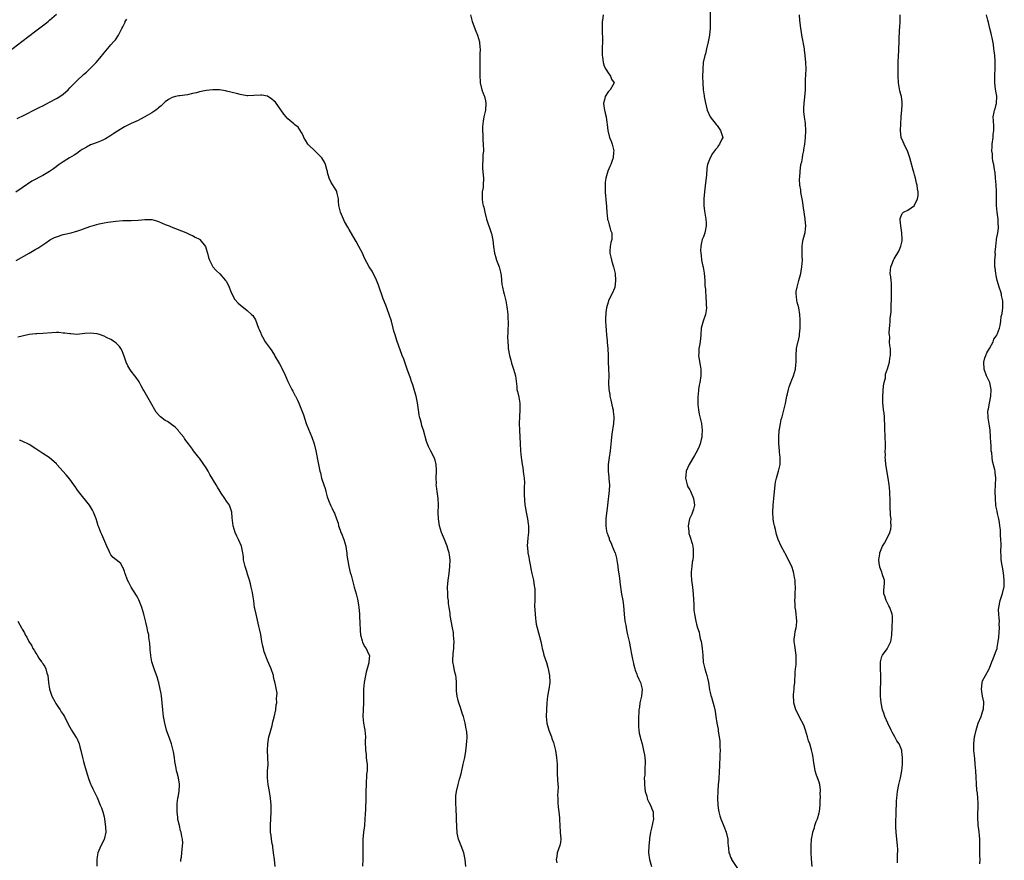
# Model space of a CAD drawing. Units: inches. Extents: x 2505880 to 2508000, y 1540374 to 1542000.
# Drawn here: x 2506992 to 2507281, y 1541339 to 1541586 of the extents above; entities that cross this region are included whole.
import ezdxf

# ---------------------------------------------------------------- set-up
doc = ezdxf.new("R2010")
doc.units = ezdxf.units.IN
doc.header["$MEASUREMENT"] = 0
doc.layers.add('LD25051539_10ft', color=72, linetype='Continuous')

msp = doc.modelspace()

# ---------------------------------------------------------------- linework, layer by layer
at = {"layer": 'LD25051539_10ft'}
for points, elevation in [([(2507194.97, 1541591), (2507194.99, 1541585), (2507194.95, 1541583.05), (2507194.76, 1541581), (2507194.42, 1541579), (2507193.95, 1541577), (2507193.57, 1541575.57), (2507193.4, 1541575), (2507192.98, 1541573.02), (2507192.82, 1541571), (2507192.78, 1541568.78), (2507192.81, 1541567), (2507192.96, 1541564.96), (2507193.21, 1541563.21), (2507193.26, 1541563), (2507193.5, 1541561.5), (2507194.12, 1541559), (2507195, 1541557), (2507196.73, 1541554.73), (2507197, 1541554.48), (2507197.59, 1541553.59), (2507198.06, 1541553), (2507198.66, 1541551), (2507198.43, 1541550.43), (2507197.76, 1541549), (2507197.41, 1541548.59), (2507197, 1541547.96), (2507196.52, 1541547.48), (2507196.24, 1541547), (2507195.7, 1541546.3), (2507194.98, 1541545), (2507194.25, 1541543), (2507194.04, 1541541.96), (2507193.87, 1541539.87), (2507193.64, 1541537.64), (2507193.32, 1541535), (2507193.12, 1541533), (2507193.14, 1541531), (2507193.35, 1541529.35), (2507193.76, 1541527), (2507193.78, 1541525.78), (2507193.85, 1541525), (2507193.51, 1541523.51), (2507193.45, 1541523), (2507193, 1541521.78), (2507192.67, 1541521), (2507192.34, 1541519.66), (2507192.2, 1541519), (2507192.19, 1541517.81), (2507192.2, 1541517), (2507192.34, 1541516.34), (2507192.49, 1541515), (2507192.83, 1541513.17), (2507192.9, 1541512.9), (2507193.18, 1541511.18), (2507193.39, 1541509), (2507193.46, 1541507.46), (2507193.57, 1541506.43), (2507193.71, 1541503.71), (2507193.8, 1541503), (2507193.82, 1541501.82), (2507193.88, 1541501), (2507193.78, 1541500.22), (2507193.59, 1541499), (2507192.91, 1541497), (2507192.38, 1541495), (2507192.23, 1541493), (2507192.05, 1541491), (2507191.88, 1541489.88), (2507191.69, 1541489), (2507191.69, 1541487.69), (2507191.6, 1541487), (2507191.64, 1541486.36), (2507192.09, 1541484.09), (2507192.24, 1541483), (2507192.26, 1541481.74), (2507192.25, 1541481), (2507191.93, 1541479), (2507191.77, 1541478.23), (2507191.59, 1541477), (2507191.46, 1541475.46), (2507191.39, 1541475), (2507191.35, 1541473), (2507191.41, 1541472.59), (2507191.54, 1541471), (2507191.75, 1541469.75), (2507192.24, 1541467.76), (2507192.4, 1541467), (2507192.64, 1541465), (2507192.55, 1541463.45), (2507192.51, 1541463), (2507192.31, 1541462.31), (2507192.02, 1541461), (2507191.76, 1541460.24), (2507191.17, 1541459), (2507190.42, 1541457.58), (2507188.86, 1541455), (2507187.96, 1541453), (2507187.86, 1541451.86), (2507187.74, 1541451), (2507188.25, 1541449), (2507188.46, 1541448.46), (2507189, 1541447.52), (2507189.18, 1541447.18), (2507190.12, 1541445), (2507190.28, 1541443.72), (2507190.34, 1541443), (2507190.1, 1541441.9), (2507189.61, 1541440.39), (2507188.94, 1541439), (2507188.53, 1541437), (2507188.71, 1541435.29), (2507188.71, 1541435), (2507188.75, 1541434.75), (2507189, 1541433.92), (2507189.75, 1541431.75), (2507189.89, 1541431), (2507190.04, 1541430.04), (2507190.03, 1541429), (2507189.99, 1541427.99), (2507189.87, 1541427), (2507189.74, 1541426.26), (2507189.59, 1541425), (2507189.45, 1541423.45), (2507189.4, 1541423), (2507189.4, 1541422.6), (2507189.48, 1541421), (2507189.69, 1541419.69), (2507189.76, 1541419), (2507189.91, 1541417.91), (2507190.01, 1541417), (2507190.18, 1541413.82), (2507190.18, 1541413), (2507190.21, 1541412.21), (2507190.35, 1541411), (2507190.76, 1541409), (2507191, 1541408.13), (2507191.29, 1541407), (2507191.71, 1541405.71), (2507191.85, 1541405), (2507192.1, 1541403.9), (2507192.36, 1541403), (2507192.47, 1541402.47), (2507192.67, 1541401), (2507192.79, 1541399), (2507192.96, 1541396.96), (2507193.42, 1541395), (2507194.04, 1541393), (2507194.23, 1541392.23), (2507194.48, 1541391), (2507194.82, 1541388.82), (2507195, 1541388.02), (2507195.19, 1541387.19), (2507195.36, 1541386.64), (2507196.12, 1541383.88), (2507196.33, 1541383), (2507196.44, 1541382.44), (2507196.68, 1541381), (2507196.95, 1541379.05), (2507197.29, 1541377.29), (2507197.35, 1541376.65), (2507197.66, 1541375), (2507197.8, 1541373.8), (2507197.86, 1541372.14), (2507197.88, 1541371), (2507197.83, 1541369.83), (2507197.84, 1541369), (2507197.76, 1541367), (2507197.71, 1541366.29), (2507197.66, 1541365), (2507197.5, 1541362.5), (2507197.35, 1541361), (2507197.22, 1541359.21), (2507197.21, 1541359), (2507197.18, 1541357), (2507197.28, 1541355), (2507197.46, 1541353.46), (2507197.54, 1541353), (2507197.82, 1541351.82), (2507198.09, 1541351), (2507199, 1541348.81), (2507199.67, 1541347), (2507200.13, 1541345), (2507200.19, 1541343.81), (2507200.27, 1541343), (2507200.38, 1541342.38), (2507200.49, 1541341), (2507200.65, 1541340.65), (2507201, 1541339.73), (2507201.23, 1541339.23), (2507201.29, 1541339), (2507203, 1541336.38)], 8310), ([(2506989, 1541576.23), (2506992.89, 1541579.11), (2506997, 1541582.23), (2506998.59, 1541583.41), (2506999.71, 1541584.29), (2507000.58, 1541585), (2507001, 1541585.37), (2507003, 1541587.19)], 8320), ([(2506991.47, 1541556.53), (2506993.54, 1541557.54), (2506997, 1541559.28), (2506998.13, 1541559.87), (2506999, 1541560.29), (2507001, 1541561.3), (2507003, 1541562.37), (2507003.98, 1541563), (2507005, 1541563.69), (2507006.46, 1541565), (2507007, 1541565.53), (2507008.38, 1541567), (2507009, 1541567.63), (2507011, 1541569.47), (2507011.83, 1541570.17), (2507012.71, 1541571), (2507014.66, 1541573), (2507015.77, 1541574.23), (2507017, 1541575.79), (2507018.03, 1541577), (2507019, 1541578.2), (2507019.76, 1541579), (2507020.38, 1541579.62), (2507021.25, 1541581), (2507021.42, 1541581.42), (2507022.26, 1541583), (2507022.55, 1541583.45), (2507023, 1541584.46), (2507023.18, 1541584.82), (2507023.25, 1541585), (2507023.65, 1541585.65)], 8330), ([(2507124.66, 1541587), (2507125.12, 1541585), (2507126.15, 1541582.15), (2507126.66, 1541581), (2507127.27, 1541579), (2507127.39, 1541577.39), (2507127.46, 1541577), (2507127.37, 1541575.37), (2507127.39, 1541574.61), (2507127.35, 1541573), (2507127.38, 1541570.62), (2507127.37, 1541569), (2507127.44, 1541567.44), (2507127.48, 1541567), (2507127.93, 1541565), (2507128.2, 1541564.2), (2507128.68, 1541563), (2507129, 1541561.73), (2507129.15, 1541561), (2507128.97, 1541559), (2507128.48, 1541557), (2507128.29, 1541555.71), (2507128.21, 1541555), (2507128.18, 1541554.18), (2507128.18, 1541553), (2507128.26, 1541551.74), (2507128.25, 1541550.25), (2507128.36, 1541549), (2507128.39, 1541547), (2507128.26, 1541545.74), (2507128.27, 1541544.27), (2507128.14, 1541543), (2507128.16, 1541541.84), (2507128.41, 1541539), (2507128.37, 1541537), (2507128.3, 1541536.3), (2507128.08, 1541535), (2507127.99, 1541534.01), (2507128.03, 1541533), (2507128.18, 1541531.82), (2507128.34, 1541531), (2507128.48, 1541530.48), (2507128.78, 1541529), (2507129.27, 1541527), (2507130.7, 1541523), (2507130.74, 1541522.74), (2507131.17, 1541520.83), (2507131.36, 1541519), (2507131.65, 1541517), (2507131.98, 1541515.98), (2507132.25, 1541515), (2507133.02, 1541513), (2507133.41, 1541511.41), (2507133.57, 1541510.43), (2507133.81, 1541507.82), (2507133.98, 1541507), (2507134.3, 1541505.7), (2507134.45, 1541505), (2507134.96, 1541503), (2507135.26, 1541501.26), (2507135.39, 1541500.61), (2507135.57, 1541499), (2507135.6, 1541497.6), (2507135.68, 1541497), (2507135.55, 1541493.55), (2507135.44, 1541492.55), (2507135.53, 1541491), (2507135.68, 1541489.68), (2507135.69, 1541489), (2507136.02, 1541487), (2507136.44, 1541485.56), (2507136.67, 1541484.67), (2507137.26, 1541483), (2507137.79, 1541481), (2507138.18, 1541477.82), (2507138.25, 1541477), (2507138.38, 1541476.38), (2507138.76, 1541474.76), (2507139, 1541473.6), (2507139.11, 1541473), (2507139.14, 1541471), (2507138.96, 1541469), (2507138.88, 1541467), (2507138.97, 1541465), (2507139.1, 1541463), (2507139.16, 1541461.16), (2507139.26, 1541459), (2507139.46, 1541457), (2507139.55, 1541456.45), (2507139.75, 1541455), (2507139.94, 1541454.06), (2507140.08, 1541453), (2507140.13, 1541452.13), (2507140.33, 1541451), (2507140.42, 1541449.58), (2507140.39, 1541448.39), (2507140.37, 1541445.63), (2507140.42, 1541445), (2507140.51, 1541444.51), (2507140.58, 1541443), (2507140.66, 1541442.66), (2507140.95, 1541441), (2507141.35, 1541439), (2507141.53, 1541437.53), (2507141.63, 1541437), (2507141.68, 1541436.32), (2507141.64, 1541435), (2507141.46, 1541433.46), (2507141.3, 1541431), (2507141.31, 1541430.69), (2507141.48, 1541429), (2507141.76, 1541427.76), (2507141.85, 1541427), (2507142.03, 1541425.97), (2507142.23, 1541425), (2507142.33, 1541424.33), (2507142.61, 1541423), (2507143.08, 1541421), (2507143.34, 1541419.34), (2507143.43, 1541419), (2507143.48, 1541418.52), (2507143.54, 1541417), (2507143.46, 1541415.46), (2507143.5, 1541415), (2507143.43, 1541413.44), (2507143.56, 1541411), (2507143.74, 1541409.74), (2507143.77, 1541409), (2507143.91, 1541408.09), (2507144.14, 1541407), (2507145.23, 1541403), (2507145.56, 1541401.56), (2507145.64, 1541401), (2507145.93, 1541399.93), (2507146.16, 1541399), (2507146.88, 1541396.88), (2507147.34, 1541395.34), (2507147.44, 1541395), (2507147.53, 1541394.47), (2507147.83, 1541393), (2507147.89, 1541391), (2507147.58, 1541389), (2507147.21, 1541387), (2507147.03, 1541385), (2507146.91, 1541382.91), (2507146.83, 1541381), (2507147.04, 1541379), (2507147.6, 1541377), (2507147.96, 1541375.96), (2507148.35, 1541375), (2507148.52, 1541374.52), (2507149, 1541373.35), (2507149.1, 1541373), (2507149.55, 1541371), (2507149.87, 1541369), (2507150.03, 1541367), (2507150.07, 1541365.93), (2507150.06, 1541364.06), (2507150.26, 1541361), (2507150.32, 1541360.32), (2507150.27, 1541359), (2507150.18, 1541357.82), (2507150.23, 1541357), (2507150.26, 1541355.74), (2507150.39, 1541354.39), (2507150.57, 1541353), (2507150.73, 1541351.27), (2507150.74, 1541350.74), (2507150.81, 1541349), (2507150.97, 1541347.03), (2507151.1, 1541345), (2507151, 1541344.04), (2507150.87, 1541343.13), (2507150.06, 1541341), (2507149.94, 1541339.94), (2507149.77, 1541339), (2507149.96, 1541338.04)], 8330), ([(2507163.52, 1541587), (2507163.33, 1541585.33), (2507163.27, 1541585), (2507163.24, 1541583), (2507163.28, 1541581.28), (2507163.33, 1541580.67), (2507163.34, 1541579), (2507163.27, 1541577.27), (2507163.31, 1541577), (2507163.24, 1541575.24), (2507163.28, 1541575), (2507163.37, 1541574.63), (2507163.56, 1541573), (2507163.9, 1541571.9), (2507164.39, 1541571), (2507165, 1541569.97), (2507165.72, 1541569), (2507166.05, 1541568.05), (2507166.77, 1541567), (2507165.65, 1541565), (2507165, 1541564.37), (2507164.17, 1541563), (2507163.99, 1541561.99), (2507163.7, 1541561), (2507163.81, 1541560.19), (2507163.93, 1541559), (2507164.12, 1541558.12), (2507164.43, 1541557), (2507164.61, 1541555.39), (2507164.74, 1541554.74), (2507164.91, 1541553), (2507165.46, 1541551), (2507165.87, 1541549.87), (2507166.21, 1541549), (2507166.66, 1541547), (2507166.64, 1541546.64), (2507166.47, 1541545), (2507166.24, 1541544.24), (2507165.79, 1541543), (2507165.52, 1541542.48), (2507164.97, 1541541.03), (2507164.38, 1541539), (2507164.17, 1541537.83), (2507164.13, 1541537), (2507164.19, 1541536.19), (2507164.15, 1541535), (2507164.23, 1541533.77), (2507164.32, 1541533), (2507164.47, 1541531.53), (2507164.53, 1541531), (2507164.55, 1541530.55), (2507164.68, 1541529), (2507164.87, 1541527.13), (2507164.87, 1541526.87), (2507165, 1541526.49), (2507165.29, 1541525.29), (2507165.42, 1541525), (2507165.77, 1541523.77), (2507166.12, 1541523), (2507166.13, 1541522.13), (2507166.11, 1541521), (2507165.84, 1541520.16), (2507165.61, 1541519), (2507165.57, 1541517.57), (2507165.5, 1541517), (2507165.82, 1541515.82), (2507165.98, 1541515), (2507166.44, 1541513.56), (2507166.65, 1541513), (2507167, 1541511.44), (2507167.09, 1541511), (2507167.23, 1541509), (2507167.03, 1541506.97), (2507166.14, 1541505), (2507165.27, 1541503.27), (2507165.12, 1541503), (2507165, 1541502.64), (2507164.59, 1541501), (2507164.4, 1541499.6), (2507164.34, 1541499), (2507164.3, 1541498.3), (2507164.27, 1541497), (2507164.37, 1541495.63), (2507164.42, 1541494.42), (2507164.59, 1541493), (2507164.77, 1541491.23), (2507164.76, 1541490.76), (2507164.95, 1541489), (2507165.06, 1541487), (2507165.08, 1541485), (2507165.15, 1541483.15), (2507165.14, 1541483), (2507165.2, 1541481.2), (2507165.13, 1541478.87), (2507165.2, 1541477), (2507165.49, 1541475.49), (2507165.55, 1541475), (2507165.84, 1541473.84), (2507166.35, 1541471.65), (2507166.48, 1541471), (2507166.51, 1541470.51), (2507166.69, 1541469), (2507166.66, 1541468.66), (2507166.58, 1541467), (2507166.12, 1541463.88), (2507166.02, 1541463), (2507165.94, 1541461.94), (2507165.65, 1541459), (2507165.31, 1541457), (2507165, 1541455), (2507165, 1541453), (2507165.24, 1541451.24), (2507165.26, 1541451), (2507165.26, 1541450.74), (2507165.41, 1541449), (2507165.35, 1541447.35), (2507164.87, 1541443), (2507164.36, 1541439), (2507164.38, 1541438.38), (2507164.32, 1541437), (2507164.57, 1541435.43), (2507164.67, 1541435), (2507164.77, 1541434.77), (2507165, 1541434.05), (2507165.3, 1541433.3), (2507165.37, 1541433), (2507165.92, 1541431.92), (2507166.26, 1541431), (2507167, 1541429.18), (2507167.07, 1541429), (2507167.47, 1541427.47), (2507167.67, 1541426.33), (2507167.85, 1541425), (2507167.93, 1541423.93), (2507168.33, 1541421.67), (2507168.42, 1541420.42), (2507169, 1541416.95), (2507169.35, 1541415), (2507169.53, 1541413.53), (2507169.73, 1541411), (2507169.97, 1541409), (2507170.2, 1541407.8), (2507170.43, 1541406.43), (2507170.76, 1541405), (2507171.19, 1541403), (2507171.59, 1541401), (2507171.79, 1541399.79), (2507172.22, 1541397.78), (2507172.35, 1541397), (2507172.47, 1541396.47), (2507172.86, 1541395), (2507173, 1541394.64), (2507173.41, 1541393.41), (2507173.6, 1541393), (2507174, 1541392), (2507174.53, 1541391), (2507175.01, 1541389.01), (2507174.79, 1541387), (2507174.37, 1541385), (2507174.22, 1541383.78), (2507174.09, 1541383), (2507174.04, 1541381.96), (2507173.96, 1541381), (2507173.91, 1541379), (2507173.95, 1541377.95), (2507174.02, 1541377), (2507174.15, 1541376.15), (2507174.41, 1541375), (2507174.53, 1541374.53), (2507175.01, 1541373.01), (2507175.45, 1541371), (2507175.7, 1541369.7), (2507175.77, 1541369), (2507175.9, 1541367.9), (2507175.91, 1541367), (2507175.81, 1541366.19), (2507175.81, 1541365), (2507175.76, 1541363.76), (2507175.64, 1541363), (2507175.7, 1541361.7), (2507175.67, 1541361), (2507175.82, 1541359.82), (2507175.94, 1541359), (2507176.36, 1541357.64), (2507176.49, 1541357), (2507176.59, 1541356.59), (2507177, 1541355.88), (2507177.45, 1541355), (2507177.89, 1541353.89), (2507178.22, 1541353), (2507178.25, 1541351.75), (2507178.31, 1541351), (2507177.79, 1541348.21), (2507177.49, 1541347), (2507177.15, 1541345.15), (2507177.14, 1541344.86), (2507176.93, 1541343), (2507176.92, 1541341), (2507177.21, 1541339), (2507177.77, 1541337)], 8320), ([(2507224.96, 1541336.96), (2507224.77, 1541339.23), (2507224.69, 1541341), (2507224.68, 1541343), (2507224.79, 1541345), (2507225, 1541346.31), (2507225.12, 1541347), (2507225.58, 1541348.42), (2507225.74, 1541349), (2507226.15, 1541350.15), (2507226.47, 1541351), (2507227, 1541352.74), (2507227.07, 1541353.07), (2507227.27, 1541355), (2507227.29, 1541356.71), (2507227.34, 1541357), (2507227.32, 1541358.68), (2507227.39, 1541359), (2507227.39, 1541359.39), (2507227.21, 1541361), (2507227, 1541361.68), (2507226.51, 1541363), (2507226.07, 1541364.07), (2507225.85, 1541365), (2507225.67, 1541366.33), (2507225.43, 1541367.43), (2507225.25, 1541369), (2507225, 1541370.01), (2507224.76, 1541371.24), (2507224.22, 1541373), (2507223.89, 1541373.89), (2507223.6, 1541375), (2507222.98, 1541377), (2507222.47, 1541378.47), (2507221.25, 1541380.75), (2507221, 1541381.24), (2507220.17, 1541383), (2507219.57, 1541385), (2507219.52, 1541385.52), (2507219.43, 1541387), (2507219.45, 1541387.45), (2507219.64, 1541389), (2507219.67, 1541389.67), (2507219.86, 1541391), (2507219.88, 1541391.88), (2507219.95, 1541393), (2507219.97, 1541394.03), (2507220.06, 1541395), (2507220.21, 1541396.21), (2507220.26, 1541398.26), (2507220.22, 1541399), (2507219.82, 1541401.82), (2507219.69, 1541403), (2507219.7, 1541403.7), (2507219.84, 1541405), (2507219.97, 1541405.97), (2507220.25, 1541407), (2507220.37, 1541407.63), (2507220.42, 1541409), (2507220.16, 1541412.16), (2507219.99, 1541413), (2507219.99, 1541413.99), (2507219.85, 1541415), (2507219.93, 1541415.93), (2507219.95, 1541417), (2507220.05, 1541419), (2507219.97, 1541419.97), (2507219.91, 1541421), (2507219.75, 1541421.75), (2507219.54, 1541423), (2507219.44, 1541423.44), (2507219, 1541425.06), (2507217, 1541428.86), (2507216.9, 1541429), (2507215.84, 1541431), (2507215, 1541433), (2507214.47, 1541434.47), (2507214.16, 1541435.84), (2507213.84, 1541437), (2507213.71, 1541437.71), (2507213.52, 1541439), (2507213.41, 1541441), (2507213.49, 1541443), (2507213.67, 1541445), (2507214.09, 1541449), (2507214.2, 1541449.8), (2507214.46, 1541451), (2507215.05, 1541453), (2507215.52, 1541455), (2507215.5, 1541455.5), (2507215.56, 1541457), (2507215.39, 1541458.61), (2507215.32, 1541459), (2507215.11, 1541461.11), (2507215.12, 1541463), (2507215.29, 1541465), (2507215.38, 1541465.38), (2507215.62, 1541467), (2507215.82, 1541468.18), (2507216.1, 1541469), (2507216.54, 1541470.54), (2507216.72, 1541471.28), (2507217.09, 1541472.91), (2507217.5, 1541475), (2507217.69, 1541475.69), (2507218.01, 1541477), (2507218.23, 1541477.77), (2507218.69, 1541479), (2507219, 1541479.79), (2507219.43, 1541481), (2507220.02, 1541483), (2507220.19, 1541484.19), (2507220.27, 1541485), (2507220.23, 1541485.77), (2507220.22, 1541487), (2507220.34, 1541489), (2507220.74, 1541490.74), (2507220.82, 1541491), (2507221.22, 1541492.78), (2507221.23, 1541493.23), (2507221.39, 1541495), (2507221.42, 1541497.43), (2507221.33, 1541499), (2507220.98, 1541501), (2507220.58, 1541502.58), (2507220.46, 1541503), (2507220.35, 1541504.35), (2507220.22, 1541505), (2507220.26, 1541505.75), (2507220.49, 1541507), (2507221.07, 1541509), (2507221.57, 1541511), (2507221.68, 1541511.68), (2507221.94, 1541513), (2507222.04, 1541513.96), (2507222.08, 1541515), (2507222.04, 1541516.04), (2507222.03, 1541517), (2507221.99, 1541518.01), (2507222.01, 1541519), (2507222.1, 1541519.9), (2507222.3, 1541521), (2507222.89, 1541523.11), (2507223.09, 1541525), (2507222.89, 1541526.89), (2507222.89, 1541527.11), (2507222.36, 1541530.36), (2507222.3, 1541531), (2507222.16, 1541531.84), (2507221.99, 1541533), (2507221.72, 1541534.28), (2507221.63, 1541535), (2507221.59, 1541535.59), (2507221.32, 1541537), (2507221.25, 1541538.75), (2507221.27, 1541539.27), (2507221.39, 1541541), (2507221.66, 1541543), (2507221.86, 1541543.86), (2507222.06, 1541545), (2507222.17, 1541545.83), (2507222.51, 1541547), (2507222.54, 1541547.46), (2507222.82, 1541549), (2507223, 1541551), (2507223.05, 1541552.95), (2507222.96, 1541555.04), (2507222.69, 1541557), (2507222.52, 1541558.52), (2507222.48, 1541559), (2507222.47, 1541559.53), (2507222.55, 1541561), (2507222.82, 1541562.82), (2507222.96, 1541564.96), (2507222.94, 1541567), (2507223, 1541567.91), (2507223.16, 1541571), (2507223.08, 1541573), (2507222.91, 1541575), (2507222.7, 1541576.7), (2507222.69, 1541577), (2507222.42, 1541578.42), (2507222.34, 1541579), (2507221.94, 1541581), (2507221.84, 1541581.84), (2507221.6, 1541583), (2507221.4, 1541584.6), (2507221.32, 1541585.32), (2507221.22, 1541587)], 8300), ([(2507249.98, 1541338.02), (2507249.97, 1541339), (2507250.02, 1541340.02), (2507250.07, 1541342.07), (2507250.04, 1541343), (2507249.9, 1541344.09), (2507249.82, 1541345), (2507249.58, 1541347), (2507249.54, 1541348.46), (2507249.5, 1541349), (2507249.5, 1541349.5), (2507249.61, 1541353), (2507249.65, 1541353.65), (2507249.67, 1541355), (2507249.73, 1541356.27), (2507249.79, 1541357), (2507250, 1541359), (2507250.4, 1541361), (2507250.91, 1541363), (2507251.29, 1541365), (2507251.47, 1541367), (2507251.49, 1541367.49), (2507251.46, 1541369), (2507251.25, 1541370.75), (2507251.24, 1541371), (2507251, 1541371.77), (2507250.45, 1541373), (2507249.84, 1541373.84), (2507249.22, 1541375), (2507248.39, 1541376.39), (2507248.18, 1541377), (2507247.19, 1541379), (2507246.24, 1541381), (2507245.97, 1541381.97), (2507245.56, 1541383), (2507245.18, 1541385), (2507245.02, 1541387), (2507245.01, 1541389), (2507245.08, 1541391.08), (2507245.12, 1541393), (2507245.02, 1541394.98), (2507244.98, 1541397), (2507245.43, 1541398.57), (2507245.6, 1541399), (2507247, 1541400.9), (2507248, 1541403), (2507248.19, 1541404.19), (2507248.36, 1541405), (2507248.41, 1541407), (2507248.4, 1541407.6), (2507248.5, 1541409), (2507248.49, 1541410.49), (2507248.44, 1541411), (2507247.73, 1541413), (2507247.49, 1541413.49), (2507246.66, 1541415), (2507246.27, 1541416.27), (2507246.02, 1541417), (2507245.97, 1541418.03), (2507246.18, 1541420.18), (2507246.14, 1541421), (2507245.7, 1541422.3), (2507245.53, 1541423), (2507245.4, 1541423.4), (2507245, 1541424.31), (2507244.85, 1541424.85), (2507244.78, 1541425), (2507244.71, 1541425.29), (2507244.52, 1541427), (2507244.77, 1541428.77), (2507244.78, 1541429), (2507245, 1541429.55), (2507245.62, 1541431), (2507246.17, 1541431.83), (2507247, 1541433.39), (2507247.73, 1541435), (2507248.05, 1541435.95), (2507248.13, 1541437), (2507248.01, 1541438.01), (2507248.11, 1541439), (2507247.95, 1541439.95), (2507247.96, 1541441), (2507247.88, 1541441.88), (2507247.88, 1541444.12), (2507247.74, 1541447), (2507247.55, 1541449), (2507247.28, 1541451), (2507246.57, 1541455), (2507246.43, 1541456.43), (2507246.41, 1541457), (2507246.43, 1541457.57), (2507246.42, 1541459), (2507246.45, 1541459.55), (2507246.46, 1541461), (2507246.4, 1541463), (2507246.36, 1541463.64), (2507246.32, 1541465), (2507246.32, 1541466.32), (2507246.27, 1541467), (2507246.17, 1541467.83), (2507246.15, 1541469), (2507246.06, 1541470.06), (2507245.88, 1541471), (2507245.74, 1541472.26), (2507245.66, 1541473), (2507245.65, 1541473.65), (2507245.67, 1541475), (2507245.93, 1541478.07), (2507246.09, 1541479), (2507246.43, 1541480.43), (2507246.52, 1541481.48), (2507247.1, 1541483.1), (2507247.64, 1541485), (2507247.78, 1541486.22), (2507247.99, 1541487), (2507247.94, 1541489), (2507247.76, 1541489.76), (2507247.69, 1541491), (2507247.72, 1541492.28), (2507247.6, 1541493), (2507247.57, 1541493.57), (2507247.68, 1541495), (2507247.71, 1541495.71), (2507247.84, 1541497), (2507247.88, 1541497.88), (2507248.02, 1541499), (2507248.15, 1541499.85), (2507248.15, 1541501), (2507248.11, 1541502.11), (2507248.21, 1541503), (2507248.21, 1541504.21), (2507248.24, 1541505), (2507248.21, 1541505.79), (2507248.25, 1541507), (2507248.24, 1541508.24), (2507248.11, 1541509), (2507248.05, 1541510.05), (2507247.88, 1541511), (2507248.06, 1541513), (2507248.35, 1541513.65), (2507248.84, 1541515), (2507249, 1541515.3), (2507250.39, 1541517.61), (2507250.98, 1541519.02), (2507251.33, 1541520.67), (2507251.34, 1541521), (2507251.28, 1541523), (2507250.95, 1541525), (2507250.81, 1541526.81), (2507250.77, 1541527), (2507250.79, 1541527.21), (2507251, 1541527.71), (2507251.35, 1541528.65), (2507251.8, 1541529), (2507253, 1541529.67), (2507254.94, 1541531), (2507255, 1541531.06), (2507255.89, 1541533), (2507256.03, 1541533.97), (2507256.05, 1541535), (2507255.88, 1541535.88), (2507255.75, 1541537), (2507255.58, 1541537.58), (2507255.27, 1541539), (2507255, 1541540.02), (2507254.78, 1541540.78), (2507254.64, 1541541.36), (2507253.93, 1541543.93), (2507253.6, 1541545), (2507253, 1541546.76), (2507251.91, 1541549), (2507251.7, 1541549.7), (2507251.11, 1541551), (2507250.85, 1541553), (2507250.93, 1541555), (2507251.09, 1541556.91), (2507251.08, 1541557.08), (2507251.27, 1541559), (2507251.4, 1541560.6), (2507251.38, 1541561), (2507251.33, 1541561.33), (2507251.14, 1541563), (2507251, 1541563.58), (2507250.68, 1541564.68), (2507250.29, 1541567), (2507250.23, 1541569), (2507250.19, 1541571), (2507250.17, 1541573), (2507250.25, 1541575), (2507250.34, 1541576.34), (2507250.36, 1541577), (2507250.46, 1541579), (2507250.5, 1541579.5), (2507250.61, 1541582.61), (2507250.7, 1541583.3), (2507250.78, 1541585), (2507250.8, 1541587)], 8290), ([(2507274.22, 1541337.78), (2507274.24, 1541339), (2507274.16, 1541340.16), (2507274.2, 1541341), (2507274.13, 1541342.13), (2507274.19, 1541343), (2507274.19, 1541343.81), (2507274.13, 1541345), (2507274.06, 1541346.06), (2507273.93, 1541347), (2507273.91, 1541347.91), (2507273.67, 1541349), (2507273.73, 1541349.73), (2507273.55, 1541351), (2507273.54, 1541352.46), (2507273.63, 1541353), (2507273.69, 1541353.69), (2507273.72, 1541355), (2507273.66, 1541355.66), (2507273.63, 1541357), (2507273.52, 1541358.48), (2507273.34, 1541359.34), (2507272.96, 1541365.04), (2507272.84, 1541367), (2507272.71, 1541368.71), (2507272.6, 1541369.4), (2507272.45, 1541371), (2507272.42, 1541371.58), (2507272.4, 1541373), (2507272.63, 1541375), (2507272.71, 1541375.29), (2507273.06, 1541377), (2507273.7, 1541379), (2507274.54, 1541381), (2507275, 1541382.34), (2507275.2, 1541383), (2507275.23, 1541383.23), (2507275.33, 1541385), (2507275.32, 1541385.32), (2507274.98, 1541387), (2507274.68, 1541389), (2507274.85, 1541390.85), (2507274.85, 1541391), (2507275, 1541391.43), (2507275.79, 1541393), (2507276.91, 1541395), (2507277, 1541395.21), (2507277.72, 1541397), (2507278.06, 1541397.94), (2507278.51, 1541399), (2507279, 1541400.28), (2507279.23, 1541401), (2507279.26, 1541401.26), (2507279.59, 1541403), (2507279.73, 1541404.27), (2507279.92, 1541407), (2507279.88, 1541408.12), (2507279.91, 1541409), (2507279.87, 1541409.87), (2507279.73, 1541411), (2507279.7, 1541412.3), (2507279.71, 1541413), (2507280.11, 1541415), (2507280.85, 1541417.15), (2507281.25, 1541418.75), (2507281.28, 1541419), (2507281.28, 1541419.28), (2507281.36, 1541421), (2507281.13, 1541423.13), (2507280.82, 1541424.82), (2507280.69, 1541425.31), (2507280.46, 1541427), (2507280.47, 1541428.47), (2507280.35, 1541429), (2507280.3, 1541429.7), (2507280.43, 1541431), (2507280.4, 1541431.6), (2507280.38, 1541433), (2507280.24, 1541434.24), (2507280.2, 1541435.8), (2507280.07, 1541437), (2507279.92, 1541437.92), (2507279.78, 1541439), (2507279.39, 1541440.61), (2507279.26, 1541441.26), (2507279, 1541442.41), (2507278.9, 1541443), (2507278.74, 1541445), (2507278.71, 1541447), (2507278.79, 1541449), (2507278.85, 1541451), (2507278.65, 1541452.65), (2507278.63, 1541453), (2507278.55, 1541453.45), (2507277.9, 1541455.9), (2507277.76, 1541457), (2507277.65, 1541458.35), (2507277.55, 1541459), (2507277.48, 1541460.52), (2507277.42, 1541461.42), (2507277.35, 1541463), (2507277.18, 1541465), (2507277, 1541466.32), (2507276.63, 1541468.63), (2507276.6, 1541469), (2507276.57, 1541470.57), (2507276.62, 1541471), (2507276.71, 1541471.29), (2507276.98, 1541473), (2507277.41, 1541475), (2507277.53, 1541477), (2507277.09, 1541479), (2507277, 1541479.21), (2507276.14, 1541481), (2507275.42, 1541483), (2507275.33, 1541485), (2507275.69, 1541486.31), (2507275.93, 1541487), (2507276.25, 1541487.75), (2507277.03, 1541489.03), (2507278.11, 1541491), (2507278.26, 1541491.74), (2507279, 1541492.63), (2507279.11, 1541492.89), (2507279.22, 1541493), (2507279.41, 1541493.41), (2507279.95, 1541495), (2507280.19, 1541495.81), (2507280.32, 1541497), (2507280.45, 1541498.45), (2507280.74, 1541499.26), (2507280.94, 1541501), (2507280.96, 1541503), (2507280.58, 1541504.59), (2507280.53, 1541505), (2507280.35, 1541505.65), (2507279.88, 1541507), (2507279.67, 1541507.67), (2507279.3, 1541509), (2507279, 1541510.41), (2507278.84, 1541511), (2507278.66, 1541512.66), (2507278.6, 1541513), (2507278.56, 1541513.44), (2507278.61, 1541515), (2507278.74, 1541516.74), (2507278.72, 1541517), (2507278.72, 1541517.28), (2507278.85, 1541519), (2507279.08, 1541520.92), (2507279.09, 1541521.09), (2507279.43, 1541523), (2507279.63, 1541524.37), (2507279.61, 1541525), (2507279.53, 1541525.53), (2507279.51, 1541527), (2507279.26, 1541529), (2507279.1, 1541531), (2507279.08, 1541532.92), (2507279.08, 1541535.08), (2507279, 1541537.02), (2507278.78, 1541539), (2507278.64, 1541540.64), (2507278.54, 1541541), (2507278.44, 1541541.56), (2507278.27, 1541543), (2507278, 1541544), (2507277.9, 1541545), (2507277.85, 1541546.15), (2507277.68, 1541547), (2507277.76, 1541548.24), (2507277.75, 1541549), (2507278.05, 1541551), (2507278.13, 1541551.87), (2507278.28, 1541553), (2507278.24, 1541554.24), (2507278.15, 1541555.85), (2507278.11, 1541557), (2507278.38, 1541558.38), (2507278.52, 1541559), (2507278.66, 1541559.34), (2507279, 1541560.64), (2507279.07, 1541560.93), (2507279.08, 1541561), (2507279.15, 1541563), (2507279.14, 1541563.14), (2507279, 1541564.1), (2507278.82, 1541565.18), (2507278.58, 1541567), (2507278.6, 1541568.6), (2507278.55, 1541569), (2507278.55, 1541569.45), (2507278.65, 1541571), (2507278.68, 1541572.68), (2507278.67, 1541573), (2507278.63, 1541573.37), (2507278.53, 1541575), (2507278.42, 1541576.42), (2507278.32, 1541577), (2507278.22, 1541578.22), (2507277.78, 1541580.22), (2507277.64, 1541581), (2507277.48, 1541581.48), (2507277.15, 1541583), (2507276.68, 1541584.68), (2507276.55, 1541585.45), (2507276.15, 1541587)], 8280), ([(2507123.23, 1541337), (2507123.07, 1541339), (2507122.63, 1541341), (2507121.87, 1541343), (2507121.08, 1541345), (2507120.7, 1541346.7), (2507120.66, 1541347), (2507120.55, 1541348.55), (2507120.5, 1541351), (2507120.38, 1541354.38), (2507120.32, 1541355), (2507120.34, 1541356.34), (2507120.28, 1541357), (2507120.29, 1541357.71), (2507120.47, 1541359), (2507120.96, 1541361), (2507121.43, 1541362.57), (2507121.83, 1541364.17), (2507122.49, 1541367), (2507122.91, 1541369), (2507123.21, 1541370.79), (2507123.43, 1541372.57), (2507123.48, 1541373), (2507123.49, 1541373.49), (2507123.59, 1541375), (2507123.51, 1541376.49), (2507123.47, 1541377), (2507123.38, 1541377.38), (2507123.07, 1541379), (2507122.53, 1541381), (2507122.3, 1541381.7), (2507121.9, 1541383), (2507121.68, 1541383.68), (2507121.2, 1541385), (2507121, 1541385.67), (2507120.65, 1541387), (2507120.46, 1541388.46), (2507120.46, 1541391), (2507120.4, 1541392.4), (2507120.3, 1541393), (2507120.01, 1541393.99), (2507119.83, 1541395), (2507119.72, 1541395.72), (2507119.44, 1541397), (2507119.43, 1541397.43), (2507119.53, 1541399.53), (2507119.74, 1541401), (2507119.72, 1541401.72), (2507119.77, 1541403), (2507119.75, 1541403.75), (2507119.61, 1541405), (2507119.62, 1541405.62), (2507119.34, 1541407), (2507118.69, 1541410.69), (2507118.65, 1541411), (2507118.63, 1541411.37), (2507118.37, 1541413), (2507118.15, 1541414.15), (2507118.11, 1541415), (2507117.97, 1541415.97), (2507117.91, 1541417), (2507117.86, 1541419), (2507118.03, 1541421), (2507118.33, 1541423), (2507118.57, 1541425), (2507118.62, 1541427), (2507118.46, 1541428.46), (2507118.38, 1541429), (2507118.1, 1541429.9), (2507117.8, 1541431), (2507117, 1541432.92), (2507116.09, 1541435), (2507115.55, 1541437), (2507115.26, 1541439), (2507115.15, 1541440.85), (2507115.18, 1541443), (2507115.15, 1541445), (2507114.87, 1541447), (2507114.59, 1541448.59), (2507114.56, 1541449), (2507114.58, 1541449.42), (2507114.54, 1541451), (2507114.67, 1541453), (2507114.63, 1541453.37), (2507114.57, 1541455), (2507114.24, 1541456.24), (2507113.96, 1541457), (2507113, 1541458.9), (2507112.26, 1541460.26), (2507111.71, 1541461.71), (2507110.8, 1541465), (2507110.36, 1541466.36), (2507110.2, 1541467), (2507109.96, 1541468.04), (2507109.68, 1541469), (2507109.55, 1541469.55), (2507109.32, 1541471), (2507109.05, 1541473.05), (2507108.69, 1541475), (2507108.29, 1541476.29), (2507108.1, 1541477), (2507107.65, 1541478.35), (2507107.29, 1541479.29), (2507107, 1541480.28), (2507106.06, 1541483), (2507105.32, 1541485), (2507105, 1541485.91), (2507104.56, 1541487), (2507103, 1541491.41), (2507102.48, 1541493), (2507102.14, 1541494.14), (2507101.94, 1541495), (2507101.37, 1541497), (2507100.7, 1541499), (2507099.73, 1541501.73), (2507099, 1541503.58), (2507097.59, 1541507.59), (2507097, 1541509.08), (2507095.7, 1541511.7), (2507094.87, 1541513), (2507093.52, 1541515.52), (2507092.89, 1541517), (2507091.87, 1541519), (2507091, 1541520.45), (2507090.09, 1541522.09), (2507089, 1541523.95), (2507088.63, 1541524.63), (2507087.66, 1541526.34), (2507087.32, 1541527), (2507086.42, 1541529), (2507086.18, 1541530.18), (2507085.97, 1541531), (2507085.85, 1541532.15), (2507085.83, 1541533), (2507085.46, 1541534.54), (2507085.4, 1541535), (2507085.28, 1541535.28), (2507085, 1541535.76), (2507083.74, 1541537.74), (2507083.1, 1541539), (2507082.66, 1541540.66), (2507082.58, 1541541), (2507082.4, 1541541.6), (2507082.07, 1541543), (2507081.76, 1541543.76), (2507080.97, 1541545), (2507079, 1541546.94), (2507077, 1541548.85), (2507076.87, 1541549), (2507076.19, 1541550.19), (2507075.68, 1541551), (2507075.51, 1541551.51), (2507075, 1541552.42), (2507074.03, 1541554.03), (2507073, 1541554.72), (2507072.87, 1541554.87), (2507072.7, 1541555), (2507071, 1541556.41), (2507070.46, 1541557), (2507069.83, 1541557.83), (2507067.33, 1541561.33), (2507067, 1541561.67), (2507066.23, 1541562.23), (2507065, 1541563.08), (2507063.37, 1541563.37), (2507063, 1541563.42), (2507061, 1541563.25), (2507059.24, 1541563.24), (2507059, 1541563.21), (2507057.51, 1541563.51), (2507057, 1541563.55), (2507055.87, 1541563.87), (2507055, 1541564.03), (2507054.24, 1541564.24), (2507053, 1541564.52), (2507052.64, 1541564.64), (2507050.92, 1541564.92), (2507048.99, 1541564.99), (2507047, 1541564.8), (2507045, 1541564.38), (2507044.11, 1541564.11), (2507043, 1541563.84), (2507041.51, 1541563.51), (2507039.24, 1541563.24), (2507039, 1541563.24), (2507037.94, 1541563), (2507037, 1541562.75), (2507035.93, 1541562.07), (2507035, 1541561.43), (2507033.75, 1541560.25), (2507033, 1541559.66), (2507032.67, 1541559.33), (2507032.22, 1541559), (2507031, 1541558.2), (2507028.95, 1541557), (2507027.7, 1541556.3), (2507027, 1541555.97), (2507026.36, 1541555.64), (2507025, 1541555.03), (2507023, 1541554.05), (2507021, 1541552.82), (2507019.9, 1541552.1), (2507018.68, 1541551.32), (2507017.41, 1541550.59), (2507017, 1541550.39), (2507015.93, 1541549.93), (2507015, 1541549.5), (2507013.61, 1541549), (2507013, 1541548.76), (2507011.87, 1541548.13), (2507011, 1541547.68), (2507010.61, 1541547.39), (2507010.01, 1541547), (2507009.44, 1541546.56), (2507009, 1541546.29), (2507008.24, 1541545.76), (2507006.88, 1541545), (2507005, 1541543.84), (2507003.78, 1541543), (2507002.21, 1541541.79), (2507001, 1541540.97), (2506999, 1541539.83), (2506995.82, 1541538.18), (2506993, 1541536.18), (2506991.09, 1541534.91)], 8340), ([(2506991.19, 1541514.81), (2506994.97, 1541517), (2506997, 1541518.14), (2506997.56, 1541518.44), (2506999.94, 1541520.06), (2507001, 1541520.85), (2507001.26, 1541521), (2507002.42, 1541521.58), (2507003, 1541521.84), (2507005, 1541522.44), (2507007.33, 1541523), (2507008.64, 1541523.36), (2507009, 1541523.49), (2507010.15, 1541523.85), (2507011, 1541524.18), (2507012.79, 1541524.79), (2507015.6, 1541525.6), (2507017, 1541525.91), (2507018.13, 1541526.13), (2507020.43, 1541526.43), (2507022.57, 1541526.57), (2507025, 1541526.61), (2507027, 1541526.71), (2507029, 1541526.9), (2507031, 1541526.88), (2507032.45, 1541526.45), (2507033, 1541526.32), (2507033.88, 1541525.88), (2507035, 1541525.47), (2507036.08, 1541525), (2507036.7, 1541524.7), (2507041, 1541523.04), (2507042.42, 1541522.42), (2507043, 1541522.18), (2507043.75, 1541521.75), (2507045, 1541521.08), (2507045.1, 1541521), (2507046.75, 1541519), (2507047, 1541518.29), (2507047.28, 1541517.29), (2507047.39, 1541517), (2507047.72, 1541515.71), (2507048, 1541515), (2507048.96, 1541512.96), (2507049.89, 1541511.89), (2507051, 1541510.9), (2507052.71, 1541509), (2507052.83, 1541508.83), (2507053.51, 1541507.51), (2507054.27, 1541505.73), (2507054.68, 1541504.68), (2507055.43, 1541503.43), (2507056.37, 1541502.37), (2507057, 1541501.8), (2507059, 1541500.21), (2507060.35, 1541499), (2507060.67, 1541498.67), (2507061.45, 1541497.45), (2507062.4, 1541495), (2507062.56, 1541494.56), (2507063, 1541493.52), (2507063.14, 1541493.14), (2507063.55, 1541492.45), (2507064.36, 1541491), (2507065.76, 1541489), (2507066.29, 1541488.29), (2507067.06, 1541487.06), (2507067.2, 1541486.8), (2507068.28, 1541485), (2507068.56, 1541484.56), (2507069, 1541483.66), (2507069.23, 1541483.23), (2507069.31, 1541483), (2507069.86, 1541481.86), (2507070.46, 1541480.46), (2507071, 1541479.35), (2507072.19, 1541477), (2507072.48, 1541476.48), (2507073.15, 1541475.15), (2507073.22, 1541475), (2507073.84, 1541473.84), (2507074.2, 1541473), (2507075.02, 1541471), (2507075.54, 1541469.54), (2507076.37, 1541467), (2507077, 1541465.39), (2507078.02, 1541463), (2507078.67, 1541461), (2507079.18, 1541459), (2507079.94, 1541455), (2507080.39, 1541453), (2507080.53, 1541452.53), (2507080.9, 1541451), (2507081, 1541450.65), (2507081.52, 1541449), (2507081.92, 1541447.92), (2507082.11, 1541447), (2507082.53, 1541445.47), (2507082.69, 1541445), (2507083, 1541444.19), (2507083.49, 1541443), (2507084.02, 1541442.02), (2507084.48, 1541441), (2507084.66, 1541440.66), (2507085.28, 1541439), (2507085.72, 1541437.72), (2507085.88, 1541437), (2507086.32, 1541435.68), (2507086.57, 1541435), (2507086.7, 1541434.7), (2507087.37, 1541433), (2507087.97, 1541431), (2507088.09, 1541430.09), (2507088.29, 1541429), (2507088.33, 1541428.33), (2507088.92, 1541425), (2507089.28, 1541423.28), (2507089.53, 1541422.47), (2507090.13, 1541420.13), (2507090.48, 1541419), (2507091.02, 1541417), (2507091.42, 1541415.42), (2507091.75, 1541413.75), (2507091.86, 1541413), (2507091.93, 1541412.07), (2507092.05, 1541411), (2507092.15, 1541407.85), (2507092.17, 1541407), (2507092.21, 1541406.21), (2507092.35, 1541405), (2507092.8, 1541403.2), (2507092.86, 1541402.86), (2507093.53, 1541401.53), (2507093.94, 1541401), (2507094.31, 1541400.31), (2507094.9, 1541399), (2507094.92, 1541398.92), (2507094.8, 1541397), (2507094.77, 1541396.77), (2507093.97, 1541394.03), (2507093.74, 1541393), (2507093.37, 1541391), (2507093.21, 1541389), (2507093.23, 1541387.23), (2507093.21, 1541386.79), (2507093.21, 1541385), (2507093.07, 1541383), (2507092.95, 1541381), (2507093.17, 1541379), (2507093.5, 1541377.5), (2507093.58, 1541377), (2507093.78, 1541375), (2507093.72, 1541373.72), (2507093.78, 1541371), (2507093.95, 1541369.95), (2507094.02, 1541369), (2507094.12, 1541368.12), (2507094.22, 1541367), (2507094.26, 1541365.74), (2507094.23, 1541365), (2507094.11, 1541364.11), (2507094.08, 1541363), (2507093.99, 1541361.99), (2507093.95, 1541361), (2507093.91, 1541359), (2507093.86, 1541358.14), (2507093.83, 1541355.83), (2507093.75, 1541355), (2507093.77, 1541353.77), (2507093.65, 1541352.34), (2507093.63, 1541351), (2507093.44, 1541349), (2507093.19, 1541347), (2507093.02, 1541345), (2507092.98, 1541342.98), (2507093, 1541341), (2507093.01, 1541338.99), (2507092.94, 1541337.06)], 8350), ([(2507067.24, 1541337), (2507067.03, 1541339.03), (2507066.81, 1541341), (2507066.61, 1541342.61), (2507066.55, 1541343), (2507066.42, 1541343.58), (2507066.2, 1541345), (2507066.09, 1541346.09), (2507065.91, 1541347), (2507065.91, 1541347.91), (2507065.87, 1541349), (2507066.07, 1541353), (2507066.05, 1541355), (2507065.87, 1541357), (2507065.56, 1541359), (2507065.18, 1541361), (2507064.97, 1541363), (2507065.05, 1541365), (2507065.16, 1541366.84), (2507065.1, 1541369), (2507064.97, 1541371), (2507065.06, 1541373), (2507065.43, 1541375), (2507065.61, 1541375.61), (2507065.95, 1541377), (2507066.35, 1541378.35), (2507066.58, 1541379.42), (2507067, 1541380.81), (2507067.44, 1541383), (2507067.59, 1541384.41), (2507067.7, 1541385), (2507067.66, 1541386.34), (2507067.78, 1541387), (2507067.8, 1541387.8), (2507067.25, 1541390.75), (2507067.19, 1541391), (2507067.13, 1541391.13), (2507067, 1541391.74), (2507066.75, 1541392.75), (2507066.73, 1541393), (2507066.06, 1541395), (2507065, 1541397.48), (2507064.38, 1541399), (2507064.02, 1541400.02), (2507063.78, 1541401), (2507063.63, 1541401.63), (2507063.38, 1541403), (2507063.04, 1541405.04), (2507062.7, 1541406.7), (2507062.48, 1541407.52), (2507061.63, 1541411), (2507061.26, 1541412.74), (2507061.21, 1541413), (2507061, 1541414.92), (2507060.74, 1541416.74), (2507060.63, 1541417.37), (2507060.23, 1541419), (2507059.97, 1541419.97), (2507059.74, 1541421), (2507059.08, 1541423.08), (2507059, 1541423.29), (2507058.43, 1541425), (2507057.99, 1541427), (2507057.91, 1541427.91), (2507057.75, 1541429), (2507057.32, 1541431), (2507056.51, 1541433), (2507055.98, 1541433.98), (2507055.54, 1541435), (2507054.88, 1541437), (2507054.64, 1541439.36), (2507054.56, 1541441), (2507054.16, 1541442.16), (2507053.8, 1541443), (2507053, 1541444.2), (2507052.44, 1541445), (2507051.4, 1541446.6), (2507051.07, 1541447.07), (2507050.28, 1541448.28), (2507049.91, 1541449), (2507048.07, 1541452.07), (2507047.57, 1541453), (2507047, 1541454.03), (2507045, 1541456.84), (2507044.86, 1541457), (2507043.31, 1541459), (2507043, 1541459.47), (2507041.83, 1541461), (2507041, 1541462.03), (2507040.61, 1541462.61), (2507040.39, 1541463), (2507039, 1541464.67), (2507038.75, 1541465), (2507037.92, 1541465.92), (2507036.39, 1541467), (2507035.59, 1541467.59), (2507035, 1541467.93), (2507033.58, 1541469), (2507033.27, 1541469.27), (2507032.34, 1541470.34), (2507031.91, 1541471), (2507031, 1541472.58), (2507028.7, 1541476.7), (2507028.52, 1541477), (2507027.91, 1541478.09), (2507027.28, 1541479.28), (2507026.47, 1541480.47), (2507026.07, 1541481), (2507025, 1541482.39), (2507024.56, 1541483), (2507023.98, 1541483.98), (2507023.5, 1541485), (2507023, 1541486.52), (2507022.29, 1541488.29), (2507021.92, 1541489), (2507021.57, 1541489.57), (2507021, 1541490.22), (2507020.59, 1541490.59), (2507020.08, 1541491), (2507019, 1541491.65), (2507017.73, 1541492.27), (2507017, 1541492.61), (2507016.71, 1541492.71), (2507015.98, 1541493), (2507015, 1541493.29), (2507013, 1541493.5), (2507011.38, 1541493.38), (2507009, 1541493.17), (2507007.28, 1541493.28), (2507007, 1541493.28), (2507005.54, 1541493.54), (2507005, 1541493.57), (2507003.71, 1541493.71), (2507003, 1541493.72), (2507001.66, 1541493.66), (2506999, 1541493.42), (2506997.3, 1541493.3), (2506997, 1541493.3), (2506995, 1541493.09), (2506993, 1541492.68), (2506991.7, 1541492.3)], 8360), ([(2507039.58, 1541338.42), (2507039.6, 1541339), (2507039.73, 1541339.73), (2507039.8, 1541341), (2507040.08, 1541343), (2507040.1, 1541343.9), (2507040.01, 1541345), (2507039.8, 1541345.8), (2507039.64, 1541347), (2507039.48, 1541347.48), (2507039.13, 1541349), (2507038.71, 1541350.71), (2507038.68, 1541351.32), (2507038.45, 1541353), (2507038.46, 1541354.46), (2507038.5, 1541355.5), (2507038.71, 1541357), (2507038.73, 1541357.27), (2507039.08, 1541359), (2507039.19, 1541361), (2507039.17, 1541361.17), (2507038.83, 1541363), (2507038.44, 1541364.44), (2507038.31, 1541365), (2507038.19, 1541365.81), (2507037.8, 1541367.8), (2507037.68, 1541369), (2507037.42, 1541370.58), (2507037.33, 1541371), (2507036.81, 1541373), (2507036.35, 1541374.35), (2507035.38, 1541377), (2507034.81, 1541379), (2507034.44, 1541381), (2507034.22, 1541383), (2507034.07, 1541385), (2507033.94, 1541386.06), (2507033.85, 1541387), (2507033.76, 1541387.76), (2507033.52, 1541389), (2507033.08, 1541390.92), (2507033.06, 1541391.06), (2507033, 1541391.21), (2507032.61, 1541392.61), (2507032.08, 1541393.92), (2507031.7, 1541395), (2507031.56, 1541395.56), (2507031.07, 1541397), (2507030.77, 1541398.77), (2507030.71, 1541399), (2507030.59, 1541400.59), (2507030.52, 1541401), (2507030.43, 1541402.43), (2507030.37, 1541403), (2507030.2, 1541404.2), (2507030.12, 1541405), (2507029.89, 1541405.89), (2507029.7, 1541407), (2507029.27, 1541408.73), (2507028.67, 1541411), (2507028.08, 1541413), (2507027.81, 1541413.81), (2507027.23, 1541415.23), (2507027, 1541415.66), (2507026.53, 1541416.53), (2507025.01, 1541419), (2507024.3, 1541420.3), (2507023.94, 1541421), (2507023.16, 1541423), (2507023.13, 1541423.13), (2507023, 1541423.54), (2507022.61, 1541424.61), (2507022.36, 1541425), (2507021.89, 1541425.89), (2507020.61, 1541427), (2507019.68, 1541427.68), (2507019, 1541428.42), (2507018.68, 1541429), (2507018.48, 1541429.52), (2507017.79, 1541431), (2507016.4, 1541434.4), (2507016.06, 1541435), (2507015.47, 1541436.53), (2507015.3, 1541437), (2507015, 1541438.09), (2507014.72, 1541439), (2507013.94, 1541441), (2507013.58, 1541441.58), (2507013, 1541442.56), (2507012.71, 1541443), (2507009.52, 1541447), (2507009, 1541447.75), (2507008.48, 1541448.48), (2507008.15, 1541449), (2507007, 1541450.62), (2507005.91, 1541451.91), (2507003.14, 1541455), (2507003, 1541455.14), (2507000.88, 1541457), (2506999, 1541458.22), (2506997, 1541459.55), (2506995, 1541460.82), (2506993, 1541461.82), (2506992.15, 1541462.15)], 8370), ([(2506991.67, 1541409), (2506992.81, 1541407), (2506993, 1541406.63), (2506993.6, 1541405.6), (2506993.88, 1541405), (2506994.29, 1541404.29), (2506994.91, 1541403), (2506995.76, 1541401.76), (2506996.11, 1541401), (2506996.5, 1541400.5), (2506997, 1541399.56), (2506997.23, 1541399.23), (2506997.33, 1541399), (2506997.9, 1541398.1), (2506998.66, 1541397), (2506998.82, 1541396.82), (2506999, 1541396.47), (2506999.63, 1541395.63), (2506999.89, 1541395), (2507000.24, 1541393.76), (2507000.53, 1541393), (2507000.74, 1541391), (2507001.01, 1541389), (2507001.72, 1541387), (2507002.57, 1541385.43), (2507002.85, 1541384.85), (2507003.61, 1541383.61), (2507004.1, 1541383), (2507004.41, 1541382.41), (2507005, 1541381.59), (2507005.35, 1541381), (2507005.72, 1541380.28), (2507006.33, 1541379), (2507006.56, 1541378.56), (2507007, 1541377.87), (2507007.48, 1541377), (2507008.86, 1541374.86), (2507009, 1541374.59), (2507009.49, 1541373.49), (2507009.67, 1541373), (2507009.87, 1541372.13), (2507010.16, 1541371), (2507010.63, 1541369), (2507011, 1541367.79), (2507011.31, 1541366.69), (2507012.02, 1541364.02), (2507012.51, 1541362.51), (2507013, 1541361.27), (2507013.12, 1541361), (2507013.75, 1541359.75), (2507015, 1541357.17), (2507015.9, 1541355), (2507016.21, 1541354.21), (2507016.61, 1541353), (2507017, 1541351.51), (2507017.11, 1541351), (2507017.46, 1541348.54), (2507017.51, 1541347), (2507017.09, 1541344.91), (2507016.03, 1541343), (2507015.2, 1541341), (2507015, 1541339.76), (2507014.9, 1541339), (2507014.93, 1541337.07)], 8380)]:
    msp.add_lwpolyline(points, dxfattribs=dict(at, elevation=elevation))

doc.saveas('drawing.dxf')
